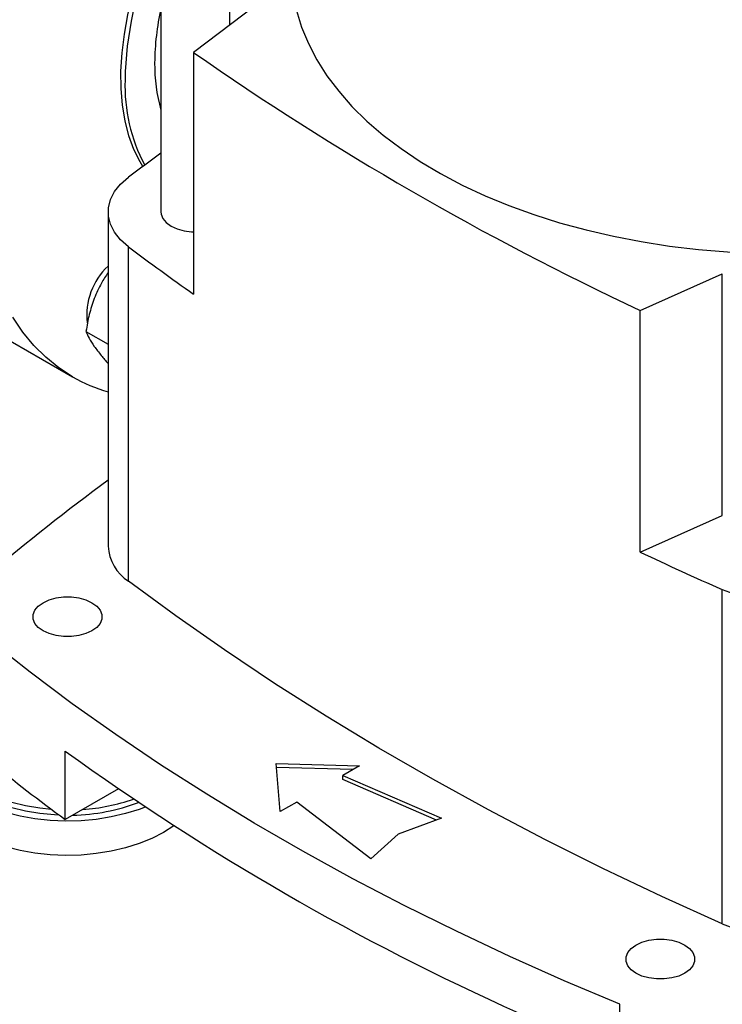
# Model space of a CAD drawing. Units: inches. Extents: x 0.4 to 10.6, y 0.4 to 8.1.
# Drawn here: x 1.9 to 2.1, y 4.4 to 4.7 of the extents above; entities that cross this region are included whole.
import ezdxf

# ---------------------------------------------------------------- set-up
doc = ezdxf.new("R2010")
doc.units = ezdxf.units.IN
doc.header["$MEASUREMENT"] = 0

msp = doc.modelspace()

# ---------------------------------------------------------------- linework, layer by layer
at = {"color": 7, "linetype": 'Continuous', "lineweight": 25}
for p, q in [((1.958098891626854, 4.826483140007308), (1.958098891626854, 4.630352924097645)), ((1.976471595038937, 4.680114214173162), (1.976471595038937, 4.812265751748582)), ((1.983522785389029, 4.685419078472808), (1.966748888259257, 4.672799471905458)), ((1.966748888259257, 4.672799471905458), (1.966748888259257, 4.608504919788469)), ((1.944040592331518, 4.630348423798297), (1.944040592331518, 4.541407626703131)), ((1.949478507647477, 4.532147398732334), (1.949478507647477, 4.6210881958275)), ((2.085622859323674, 4.604174989123158), (2.107483027664621, 4.613858353819962)), ((2.107483027664621, 4.549563801702974), (2.107483027664621, 4.613858353819962)), ((2.085622859323674, 4.539880437006169), (2.085622859323674, 4.604174989123158)), ((1.91249223232149, 4.599231846775949), (1.93458931923357, 4.586475470028719)), ((1.938156107567856, 4.59855334375372), (1.944040592331518, 4.595156303004889)), ((2.085622859323674, 4.539880437006169), (2.107483027664621, 4.549563801702974)), ((2.107420094524768, 4.440969661400782), (2.107420094524768, 4.52991045849595)), ((1.932629800519352, 4.468736945653581), (1.932629800519352, 4.48695373542006)), ((1.988790582730863, 4.483618896346912), (2.010945667246387, 4.48301623287854)), ((1.989834539592852, 4.470829038295885), (1.988790582730863, 4.483618896346912)), ((2.009172972395787, 4.481992877924011), (1.988878243465234, 4.482544935927599)), ((2.010945667246387, 4.48301623287854), (2.00653784938466, 4.480471653789854)), ((2.00653784938466, 4.480471653789854), (2.032752766141247, 4.469088010498362)), ((2.00653784938466, 4.479400077921238), (2.00653784938466, 4.480471653789854)), ((2.031415983033923, 4.468596923295538), (2.00653784938466, 4.479400077921238)), ((1.946778111846021, 4.476904591929227), (1.932629800519352, 4.468736945653581)), ((1.994242357454579, 4.473373617384571), (1.989834539592852, 4.470829038295885)), ((2.013961542625463, 4.458240068067647), (1.994242357454579, 4.473373617384571)), ((2.032752766141247, 4.469088010498362), (2.02126924065938, 4.464869366219751)), ((2.02126924065938, 4.464869366219751), (2.013961542625463, 4.458240068067647)), ((2.080214551771586, 4.387425125005348), (2.080214551771586, 4.419572401063842))]:
    msp.add_line(p, q, dxfattribs=at)
at = {"color": 7, "linetype": 'Continuous', "lineweight": 25, "flags": 128}
for points in [[(1.953284893045646, 4.642455480228265), (1.952576822247609, 4.643638192208772), (1.950932064832371, 4.646962421984968), (1.949594442528455, 4.650604547611934), (1.948572856991603, 4.654540331344528), (1.947874106705012, 4.658743581191369), (1.947502841736553, 4.663186325218215), (1.947461532793338, 4.667838997696566), (1.947750454779569, 4.672670635858718), (1.948367684967095, 4.677649085949865), (1.949309115790854, 4.682741217206037), (1.95056848218404, 4.687913142333866), (1.952137403271087, 4.693130443024935), (1.954005438141013, 4.698358399003939), (1.954899696875989, 4.700606072285836)], [(1.994200073444757, 4.683965916966963), (1.995537524301186, 4.679522396403267), (1.997332908064112, 4.675133003589898), (1.99957979772563, 4.670813451413925), (2.0022701500039, 4.666579202751058), (2.005394334136006, 4.662445415112576), (2.008941166353593, 4.658426886385358), (2.01289794991785, 4.654538001859297), (2.017250520570544, 4.650792682731694), (2.021983297238383, 4.647204336272981), (2.027079337809221, 4.643785807832178), (2.032520399780416, 4.640549334853874), (2.038287005562261, 4.637506503071351), (2.044358512202697, 4.634668205032668), (2.05071318528372, 4.632044601108165), (2.057328276724964, 4.629645083118971), (2.064180106215921, 4.62747824071673), (2.071244145985305, 4.625551830634869), (2.078495108604111, 4.623872748921509), (2.085907037508046, 4.622447006253402), (2.093453399915292, 4.621279706419271), (2.10110718180698, 4.620375028049564), (2.108840984630364, 4.61973620965805), (2.11426687062949, 4.619449323871748)], [(1.949478507647477, 4.6210881958275), (1.947377071135819, 4.622935571445915), (1.945760993123543, 4.624939095533887), (1.944664315582121, 4.627056564739025), (1.944110139540893, 4.629243375505235), (1.944110138474062, 4.63145346362698), (1.9446643124041, 4.633640274571488), (1.945760987901277, 4.635757744129466), (1.947377063979312, 4.63776126873739), (1.949478498707476, 4.639608645031914)], [(1.958098891626854, 4.630352924097645), (1.958156653478229, 4.62975915767545), (1.958614399091213, 4.628601398758824), (1.959506937040769, 4.627531468636418), (1.960789511747189, 4.626603018072211), (1.96239780955913, 4.625862603454362), (1.964251183708634, 4.625347352263514), (1.966256698276828, 4.625083101345877), (1.966748888259257, 4.625058802931361)], [(1.934584240023324, 4.58647840267096), (1.930890243786858, 4.588880081703941), (1.927442493564027, 4.591675535254845), (1.924253815212111, 4.594854364052859), (1.921336070824009, 4.598404742646066), (1.918700114600484, 4.60231346339291)], [(2.107420094524768, 4.440969661400782), (2.091403580321025, 4.448229890567352), (2.075692800616376, 4.455709436209071), (2.060296764632841, 4.463404009239815), (2.045224301105146, 4.471309197267702), (2.030484053217962, 4.479420467125357), (2.016084473649534, 4.487733167469409), (2.002033819724559, 4.496242531447774), (1.988340148679095, 4.50494367943317), (1.975011313040199, 4.513831621821292), (1.962054956122954, 4.522901261892068), (1.949478507647477, 4.532147398732334)], [(1.939724610217426, 4.518908190550535), (1.938116312405487, 4.518167775932688), (1.936262938255984, 4.517652524741839), (1.934257423687791, 4.517388273824203), (1.932200333575656, 4.517388273824203), (1.930194819007464, 4.517652524741839), (1.928341444857961, 4.518167775932688), (1.92673314704602, 4.518908190550535), (1.9254505723396, 4.519836641114743), (1.924558034390046, 4.520906571237147), (1.924100288777061, 4.522064330153774), (1.924100288777061, 4.523251862998162), (1.924558034390046, 4.524409621914788), (1.9254505723396, 4.525479552037193), (1.92673314704602, 4.526408002601401), (1.92834144485796, 4.527148417219248), (1.930194819007464, 4.527663668410097), (1.932200333575656, 4.527927919327733), (1.934257423687791, 4.527927919327733), (1.936262938255984, 4.527663668410097), (1.938116312405487, 4.527148417219248), (1.939724610217427, 4.526408002601401), (1.941007184923847, 4.525479552037193), (1.941899722873401, 4.524409621914788), (1.942357468486386, 4.523251862998162), (1.942357468486386, 4.522064330153773), (1.941899722873401, 4.520906571237147), (1.941007184923847, 4.519836641114742), (1.939724610217426, 4.518908190550535)], [(2.080214551771586, 4.419572401063842), (2.065429739123287, 4.425834275234242), (2.050925247466885, 4.432310947015319), (2.036710438369923, 4.438998236198503), (2.02279448643146, 4.445891826637398), (2.009186373360551, 4.452987269033535), (1.995894882179219, 4.460279983808061), (1.982928591553675, 4.467765264057517), (1.970295870257426, 4.475438278591793), (1.958004871769856, 4.483294075052299), (1.946063529013762, 4.491327583108347), (1.934479549235247, 4.499533617729664), (1.923260409029266, 4.507906882532954), (1.912413349514041, 4.516441973200302)], [(1.928996514978682, 4.471423640515804), (1.925880327374871, 4.471741334306894), (1.922086463740817, 4.472374817326288), (1.918449015187357, 4.473262890075876), (1.915019043518796, 4.474393085960934), (1.911844698018769, 4.475749539508657), (1.908970539539846, 4.477313209084617), (1.906436914966838, 4.479062144195573), (1.904279390834976, 4.48097179362628), (1.902528254053721, 4.483015350084735), (1.901208086744942, 4.485164126517791), (1.900337421163812, 4.487387958814506), (1.899928479546567, 4.489655629244132), (1.899987002537103, 4.491935304684635), (1.900512168600917, 4.494194983489938), (1.90149660555765, 4.496402944722892), (1.902926494070342, 4.498528193447698), (1.90478176163863, 4.500540895830861), (1.907036364372652, 4.502412797942822), (1.907524307428718, 4.502762195067811)], [(1.931019542067669, 4.469922091499301), (1.929777348560348, 4.46998321435047), (1.925880327374871, 4.470353214926687), (1.922086463740817, 4.470986697946081), (1.918449015187357, 4.471874770695671), (1.915019043518796, 4.473004966580729), (1.911844698018769, 4.474361420128451), (1.908970539539846, 4.475925089704411), (1.906436914966838, 4.477674024815367), (1.904279390834976, 4.479583674246074), (1.902528254053721, 4.481627230704529), (1.901208086744942, 4.483776007137585), (1.900337421163812, 4.485999839434299), (1.899928479546567, 4.488267509863927), (1.89989554529839, 4.489122701137268)], [(1.958747824146986, 4.465282532582687), (1.955672544328287, 4.463699262531278), (1.95230467700407, 4.462328684025437), (1.948688127475396, 4.46118866465202), (1.944870042996171, 4.460294066306994), (1.940900198136588, 4.459656551447898), (1.936830345895489, 4.459284431055872), (1.932713543020872, 4.459182556289313), (1.928603458334046, 4.4593522552416), (1.92455367307447, 4.459791315627368), (1.920616982386349, 4.460494013623033), (1.916844707053196, 4.461451188485584), (1.913286024452931, 4.462650361976875), (1.909987327455551, 4.46407590103655), (1.906991619621124, 4.465709221582883), (1.904337954582616, 4.467529030784712), (1.902060926922062, 4.469511604646052), (1.900190221177283, 4.471631097284665), (1.898750224858537, 4.473859877872659), (1.897759710520029, 4.476168890846589), (1.89723159103096, 4.478528034691159), (1.897139639786579, 4.480014306254028)], [(1.953931567040726, 4.472057702843311), (1.95230467700407, 4.471437078908677), (1.948688127475396, 4.470297059535261), (1.944870042996171, 4.469402461190235), (1.940900198136588, 4.468764946331138), (1.936830345895489, 4.468392825939112), (1.932713543020872, 4.468290951172554), (1.928603458334046, 4.468460650124841), (1.92455367307447, 4.468899710510608), (1.920616982386349, 4.469602408506273), (1.916844707053196, 4.470559583368823)], [(1.961517307297357, 4.467077419179252), (1.961490425484696, 4.467057853833245), (1.958747824146986, 4.465282532582687)], [(2.097478091584504, 4.427839044218606), (2.095869793772564, 4.427098629600758), (2.094016419623061, 4.42658337840991), (2.092010905054869, 4.426319127492273), (2.089953814942734, 4.426319127492273), (2.087948300374541, 4.42658337840991), (2.086094926225039, 4.427098629600758), (2.084486628413098, 4.427839044218606), (2.083204053706678, 4.428767494782814), (2.082311515757123, 4.429837424905219), (2.081853770144139, 4.430995183821845), (2.081853770144139, 4.432182716666232), (2.082311515757123, 4.433340475582859), (2.083204053706678, 4.434410405705264), (2.084486628413098, 4.43533885626947), (2.086094926225039, 4.436079270887319), (2.087948300374541, 4.436594522078167), (2.089953814942734, 4.436858772995804), (2.092010905054869, 4.436858772995804), (2.094016419623062, 4.436594522078167), (2.095869793772564, 4.436079270887318), (2.097478091584505, 4.43533885626947), (2.098760666290925, 4.434410405705264), (2.09965320424048, 4.433340475582859), (2.100110949853464, 4.432182716666232), (2.100110949853464, 4.430995183821845), (2.099653204240479, 4.429837424905218), (2.098760666290925, 4.428767494782814), (2.097478091584504, 4.427839044218606)]]:
    msp.add_lwpolyline(points, dxfattribs=at)
at = {"color": 7, "linetype": 'Continuous', "lineweight": 25}
for centre, radius, start, end in [((2.040401804835645, 4.663684414715438), 0.0918782459651166, 156.4260165100397, 178.9079867592658), ((2.024964104375144, 4.669404913954495), 0.06853867229896016, 167.3128219882517, 179.5118082396674), ((2.42508055518345, 5.329467954754765), 0.8008004828127414, 235.0863047058257, 244.9190718268754), ((1.999932730086968, 4.669404866463551), 0.04350873002554598, 179.2308822574018, 195.9494573787217), ((1.993549754557631, 4.663954064233387), 0.04503387981512066, 178.1149365274469, 207.9834392152493), ((2.346863193678804, 4.11223902456303), 0.6603281853676626, 126.0679340205619, 126.9988345410706), ((2.351576461561161, 5.154819018015629), 0.6682449813468008, 233.0066468404407, 234.8388587713348), ((1.956309234749422, 4.602852185211137), 0.01794966424334902, 133.117959660969, 186.3226561155958), ((1.955813077057222, 4.623353160232613), 0.04254892791883796, 240.0709201330007, 253.9377774068112), ((2.322884513606589, 4.04586172689865), 0.6378282157455762, 126.4384696121405, 130.0915566301487), ((1.955737026019312, 4.542049386645149), 0.01171402649972004, 183.140555901383, 237.7052032345233), ((2.488786785402006, 5.392500023463611), 0.9431337712656425, 244.692722981529, 246.1488979981604), ((2.123461017927317, 4.568648146999442), 0.0419275534010759, 247.5060001928105, 292.4939998071911), ((2.331543576378221, 5.038662671071148), 0.6808193227628282, 234.1311464966746, 245.8742300360272), ((2.253463060853292, 4.906556263880855), 0.5427888506127414, 231.0730893688082, 233.7661013571903), ((1.933881596651704, 4.522761315330409), 0.05146320455271657, 273.762296505784, 289.195691133166), ((1.933765599990594, 4.521430631327495), 0.05154102606617332, 270.9713105249638, 290.8645148026948), ((2.123466821172422, 4.479812440571985), 0.04202688341820447, 247.5535042225257, 280.2411092436604)]:
    msp.add_arc(centre, radius, start, end, dxfattribs=at)
at = {"color": 1, "linetype": 'Continuous', "lineweight": 25}
msp.add_open_spline([(1.825388406348428, 4.652546443634294), (1.823601096872115, 4.65368900585839), (1.819966314120789, 4.65601259084437), (1.815131378358691, 4.660660909934377), (1.810759523375024, 4.666263372953519), (1.80700842508885, 4.672903033245852), (1.803966511258929, 4.680524334912255), (1.801725370308517, 4.689067404031232), (1.800351843974306, 4.698430432328068), (1.799889133849196, 4.70848328610597), (1.800351853340379, 4.719070360293367), (1.80172533325536, 4.730019257256509), (1.803966647726733, 4.741149791880617), (1.807007928567399, 4.752283578180647), (1.810761316731629, 4.763252841983077), (1.815124944273576, 4.773907692480077), (1.819989257623283, 4.784121344743077), (1.82530579449097, 4.793908662008533), (1.83112356431625, 4.80340652958329), (1.837536606090238, 4.812725829309392), (1.844582018272486, 4.821832015220738), (1.852204775688456, 4.830566813493085), (1.860326001957007, 4.838767056602315), (1.868844330102719, 4.846272769545962), (1.877639212304614, 4.852935992569301), (1.886576063930987, 4.858629452233904), (1.895512954342182, 4.863254312362944), (1.904307721213217, 4.866745238060218), (1.91282646529113, 4.869075339172209), (1.920946178146536, 4.870248887821711), (1.928574409388608, 4.870325181469025), (1.935600154564837, 4.869317369364481), (1.941136558258917, 4.867792117465788), (1.944128189735872, 4.866274735142688), (1.945164136336535, 4.865749293733334)], degree=3, knots=[0, 0, 0, 0, 0.02901815631135533, 0.0590131118497433, 0.08989915771351567, 0.1215691995852951, 0.1538956522699345, 0.1867325282202482, 0.2199187245050218, 0.2532823791706224, 0.286646033836223, 0.3198322301209964, 0.3526691060713104, 0.3849955587559497, 0.4166656006277292, 0.4475516464915014, 0.4775466020298892, 0.5065647583412447, 0.5355829146525997, 0.5655778701909882, 0.5964639160547598, 0.6281339579265396, 0.6604604106111785, 0.6932972865614924, 0.7264834828462663, 0.7598471375118669, 0.7932107921774671, 0.8263969884622404, 0.8592338644125546, 0.8915603170971941, 0.923230358968974, 0.9541164048327456, 0.9841113603711336, 1, 1, 1, 1], dxfattribs=at)
at = {"color": 7, "linetype": 'Continuous', "lineweight": 25}
for points, knots in [([(1.944040592331518, 4.614210064097316), (1.943422326288282, 4.613286599898138), (1.941999994997546, 4.611162155185813), (1.940951475220806, 4.608722591848119), (1.940358731238243, 4.607343470041766)], [0, 0, 0, 0, 0.4346849761818605, 1, 1, 1, 1]), ([(1.940358731238243, 4.607343470041766), (1.939874029482061, 4.605937331479903), (1.938893865193968, 4.603093836929146), (1.938403820103583, 4.60007787842219), (1.938156107567856, 4.59855334375372)], [0, 0, 0, 0, 0.4945107285285353, 1, 1, 1, 1]), ([(1.938156107567856, 4.59855334375372), (1.938398273467038, 4.597975576026048), (1.938887045304476, 4.596809447372838), (1.939865207361792, 4.595330972552732), (1.940358731238241, 4.594585019856049)], [0, 0, 0, 0, 0.4954579634765681, 0.9999999999999999, 0.9999999999999999, 0.9999999999999999, 0.9999999999999999]), ([(1.940358731238241, 4.594585019856049), (1.940938753463561, 4.593798012558683), (1.941985385448072, 4.5923778824783), (1.943406867024267, 4.590767778418452), (1.944040592331518, 4.590049961383663)], [0, 0, 0, 0, 0.5541797249689687, 1, 1, 1, 1])]:
    msp.add_open_spline(points, degree=3, knots=knots, dxfattribs=at)

doc.saveas('drawing.dxf')
